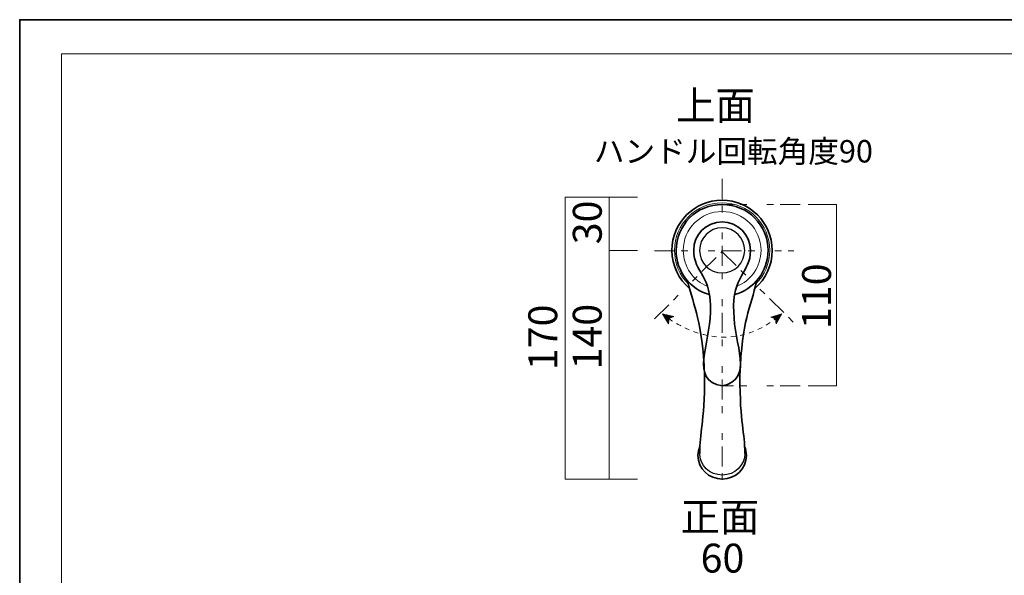
# Model space of a CAD drawing. Units: inches. Extents: x -43 to 253, y 44 to 253.
# Drawn here: x -43 to 104, y 170 to 253 of the extents above; entities that cross this region are included whole.
import ezdxf

# ---------------------------------------------------------------- set-up
doc = ezdxf.new("R2010")
doc.units = ezdxf.units.IN
doc.header["$MEASUREMENT"] = 0
for name, pattern in [('AI-Linetype-4', [10.000008, 3.000001, -1.000002, 1.000002, -3.000001, 1.000002, -1.000002]), ('AI-Linetype-45', [10.000008, 3.000001, -1.000002, 1.000002, -3.000001, 1.000002, -1.000002]), ('AI-Linetype-46', [10.000008, 3.000001, -1.000002, 1.000002, -3.000001, 1.000002, -1.000002]), ('AI-Linetype-5', [10.000008, 3.000001, -1.000002, 1.000002, -3.000001, 1.000002, -1.000002]), ('AI-Linetype-6', [10.000008, 3.000001, -1.000002, 1.000002, -3.000001, 1.000002, -1.000002]), ('AI-Linetype-7', [10.000008, 3.000001, -1.000002, 1.000002, -3.000001, 1.000002, -1.000002]), ('AI-Linetype-8', [1.411111, 0.705556, -0.705556])]:
    doc.linetypes.add(name, pattern=pattern)
doc.layers.add('儗僀儎乕 1', color=7, linetype='Continuous')

# ---------------------------------------------------------------- blocks, each defined once
blk = doc.blocks.new('block 23')
at = {"layer": '儗僀儎乕 1', "color": 7, "lineweight": 18}
blk.add_lwpolyline([(246.91, 248.12), (-36.95, 248.12), (-36.95, 68.23), (246.91, 68.23), (246.91, 248.12)], dxfattribs=at)
blk = doc.blocks.new('block 31')
at = {"layer": '儗僀儎乕 1'}
h = blk.add_hatch(color=7, dxfattribs=at)
h.dxf.hatch_style = 2
h.paths.add_polyline_path([(52.96, 209.24), (53.87, 207.73), (53.95, 208.5), (54.66, 208.8)])
at = {"layer": '儗僀儎乕 1', "lineweight": 0}
blk.add_lwpolyline([(52.96, 209.24), (53.87, 207.73), (53.95, 208.5), (54.66, 208.8), (52.96, 209.24)], dxfattribs=at)
at = {"layer": '儗僀儎乕 1', "color": 250, "linetype": 'AI-Linetype-8', "lineweight": 18}
blk.add_open_spline([(53.87, 208.53), (56.24, 206.86), (62.89, 203.2), (69.92, 208.51)], degree=3, dxfattribs=at)
blk = doc.blocks.new('block 30')
at = {"layer": '儗僀儎乕 1'}
h = blk.add_hatch(color=7, dxfattribs=at)
h.dxf.hatch_style = 2
h.paths.add_polyline_path([(70.81, 209.24), (69.96, 207.71), (69.85, 208.47), (69.13, 208.74)])
at = {"layer": '儗僀儎乕 1', "lineweight": 0}
blk.add_lwpolyline([(70.81, 209.24), (69.96, 207.71), (69.85, 208.47), (69.13, 208.74), (70.81, 209.24)], dxfattribs=at)
at = {"layer": '儗僀儎乕 1'}
blk.add_blockref('block 31', (0, 0), dxfattribs=at)
blk = doc.blocks.new('block 33')
at = {"layer": '儗僀儎乕 1', "color": 7, "lineweight": 35}
for points, knots in [([(57, 212.99), (55.39, 214.37), (54.36, 216.42), (54.36, 218.71), (54.36, 222.85), (57.72, 226.21), (61.86, 226.21), (66, 226.21), (69.36, 222.85), (69.36, 218.71), (69.36, 216.44), (68.35, 214.4), (66.76, 213.03)], [0, 0, 0, 0, 1, 1, 1, 2, 2, 2, 3, 3, 3, 4, 4, 4, 4]), ([(59.99, 212.09), (57.1, 212.9), (54.99, 215.56), (54.99, 218.71), (54.99, 222.5), (58.07, 225.58), (61.86, 225.58), (65.66, 225.58), (68.74, 222.5), (68.74, 218.71), (68.74, 215.56), (66.62, 212.9), (63.73, 212.09)], [0, 0, 0, 0, 1, 1, 1, 2, 2, 2, 3, 3, 3, 4, 4, 4, 4]), ([(57.61, 218.71), (57.61, 221.06), (59.51, 222.96), (61.86, 222.96), (64.21, 222.96), (66.11, 221.06), (66.11, 218.71)], [0, 0, 0, 0, 1, 1, 1, 2, 2, 2, 2]), ([(65.22, 189.38), (65.4, 188.96), (65.5, 188.5), (65.5, 188.02), (65.5, 186.08), (63.88, 184.52), (61.88, 184.52), (59.88, 184.52), (58.25, 186.08), (58.25, 188.02), (58.25, 188.49), (58.35, 188.94), (58.53, 189.36)], [0, 0, 0, 0, 1, 1, 1, 2, 2, 2, 3, 3, 3, 4, 4, 4, 4])]:
    blk.add_open_spline(points, degree=3, knots=knots, dxfattribs=at)
at = {"layer": '儗僀儎乕 1', "color": 7, "lineweight": 9}
for points in [[(56.84, 213.65), (55.54, 214.94), (54.74, 216.73), (54.74, 218.71), (54.74, 222.64), (57.93, 225.83), (61.86, 225.83), (65.8, 225.83), (68.99, 222.64), (68.99, 218.71), (68.99, 216.75), (68.2, 214.98), (66.92, 213.69)], [(59.69, 213.31), (57.55, 214.17), (56.05, 216.26), (56.05, 218.71), (56.05, 221.92), (58.65, 224.52), (61.86, 224.52), (65.07, 224.52), (67.68, 221.92), (67.68, 218.71), (67.68, 216.27), (66.17, 214.17), (64.04, 213.31)]]:
    blk.add_open_spline(points, degree=3, knots=[0, 0, 0, 0, 1, 1, 1, 2, 2, 2, 3, 3, 3, 4, 4, 4, 4], dxfattribs=at)
at = {"layer": '儗僀儎乕 1', "color": 7, "lineweight": 25}
for points, knots in [([(65.24, 218.71), (65.24, 216.84), (63.73, 215.33), (61.86, 215.33), (60, 215.33), (58.49, 216.84), (58.49, 218.71), (58.49, 220.57), (60, 222.08), (61.86, 222.08), (63.73, 222.08), (65.24, 220.57), (65.24, 218.71)], [0, 0, 0, 0, 1, 1, 1, 2, 2, 2, 3, 3, 3, 4, 4, 4, 4]), ([(65.26, 188.34), (65.26, 186.56), (63.75, 185.11), (61.89, 185.11), (60.02, 185.11), (58.51, 186.56), (58.51, 188.34)], [0, 0, 0, 0, 1, 1, 1, 2, 2, 2, 2])]:
    blk.add_open_spline(points, degree=3, knots=knots, dxfattribs=at)
at = {"layer": '儗僀儎乕 1', "color": 7, "lineweight": 35}
for points in [[(57.61, 218.71), (57.61, 215.33), (60.42, 214.98), (60.11, 209.45)], [(66.11, 218.71), (66.11, 215.33), (63.3, 214.98), (63.61, 209.45)], [(56.73, 214.13), (57.65, 209.97), (58.91, 208.39), (59.24, 199.99)], [(67.03, 214.18), (66.12, 209.98), (64.84, 208.42), (64.52, 199.99)], [(60.11, 209.45), (60.11, 204.77), (56.91, 199.19), (61.86, 198.47)], [(63.61, 209.45), (63.61, 204.77), (66.73, 199.28), (61.86, 198.47)], [(59.24, 199.99), (59.24, 192.64), (58.48, 191.58), (58.51, 188.34)], [(64.52, 199.99), (64.52, 192.64), (65.28, 191.58), (65.24, 188.34)]]:
    blk.add_open_spline(points, degree=3, dxfattribs=at)

msp = doc.modelspace()

# ---------------------------------------------------------------- linework, layer by layer
at = {"layer": '儗僀儎乕 1', "color": 7, "lineweight": 35}
msp.add_lwpolyline([(253.14, 43.66), (-43.19, 43.66), (-43.19, 253.21), (253.14, 253.21), (253.14, 43.66)], dxfattribs=at)
at = {"layer": '儗僀儎乕 1', "color": 7, "linetype": 'AI-Linetype-4', "lineweight": 18}
msp.add_lwpolyline([(61.89, 229.39), (61.89, 183.71)], dxfattribs=at)
at = {"layer": '儗僀儎乕 1', "color": 7, "lineweight": 18}
for points in [[(49.19, 226.68), (38.4, 226.68), (38.4, 184.52), (49.19, 184.52)], [(44.96, 226.68), (44.96, 184.52)], [(74.75, 225.58), (78.99, 225.58), (78.99, 198.47), (74.75, 198.47)], [(44.96, 218.71), (49.19, 218.71)]]:
    msp.add_lwpolyline(points, dxfattribs=at)
at = {"layer": '儗僀儎乕 1', "color": 7, "linetype": 'AI-Linetype-46', "lineweight": 18}
msp.add_lwpolyline([(73.55, 225.58), (61.86, 225.58)], dxfattribs=at)
at = {"layer": '儗僀儎乕 1', "color": 7, "linetype": 'AI-Linetype-5', "lineweight": 18}
msp.add_lwpolyline([(51.76, 218.66), (72.57, 218.66)], dxfattribs=at)
at = {"layer": '儗僀儎乕 1', "color": 7, "linetype": 'AI-Linetype-6', "lineweight": 18}
msp.add_lwpolyline([(51.76, 208.46), (61.83, 218.53)], dxfattribs=at)
at = {"layer": '儗僀儎乕 1', "color": 7, "linetype": 'AI-Linetype-7', "lineweight": 18}
msp.add_lwpolyline([(61.83, 218.53), (72.57, 207.94)], dxfattribs=at)
at = {"layer": '儗僀儎乕 1', "color": 7, "linetype": 'AI-Linetype-45', "lineweight": 18}
msp.add_lwpolyline([(73.55, 198.47), (61.86, 198.47)], dxfattribs=at)

# ---------------------------------------------------------------- block references
at = {"layer": '儗僀儎乕 1'}
for name in ['block 23', 'block 33', 'block 30']:
    msp.add_blockref(name, (0, 0), dxfattribs=at)

# ---------------------------------------------------------------- texts
at = {"layer": '儗僀儎乕 1', "color": 7, "attachment_point": 7}
for s, insert, char_height in [('\\fMS Gothic|b0|i0|c0|p34;\\W1;上面', (54.99, 238.22), 4.318), ('\\fMS PGothic|b0|i0|c0|p34;\\W1;ハンドル回転角度90', (42.68, 231.85), 3.3584), ('\\fMS Gothic|b0|i0|c0|p34;\\W1;正面', (55.64, 176.69), 4.318), ('\\fMS PGothic|b0|i0|c0|p34;\\W1;60', (58.65, 170.53), 4.318)]:
    msp.add_mtext(s, dxfattribs=dict(at, insert=insert, char_height=char_height))
at = {"layer": '儗僀儎乕 1', "color": 7, "char_height": 4.318, "attachment_point": 7, "rotation": 90}
for s, insert in [('\\fMS PGothic|b0|i0|c0|p34;\\W1;30', (43.86, 219.62)), ('\\fMS PGothic|b0|i0|c0|p34;\\W1;110', (78.15, 206.95)), ('\\fMS PGothic|b0|i0|c0|p34;\\W1;170', (37.2, 200.8)), ('\\fMS PGothic|b0|i0|c0|p34;\\W1;140', (43.85, 200.9))]:
    msp.add_mtext(s, dxfattribs=dict(at, insert=insert))

doc.saveas('drawing.dxf')
